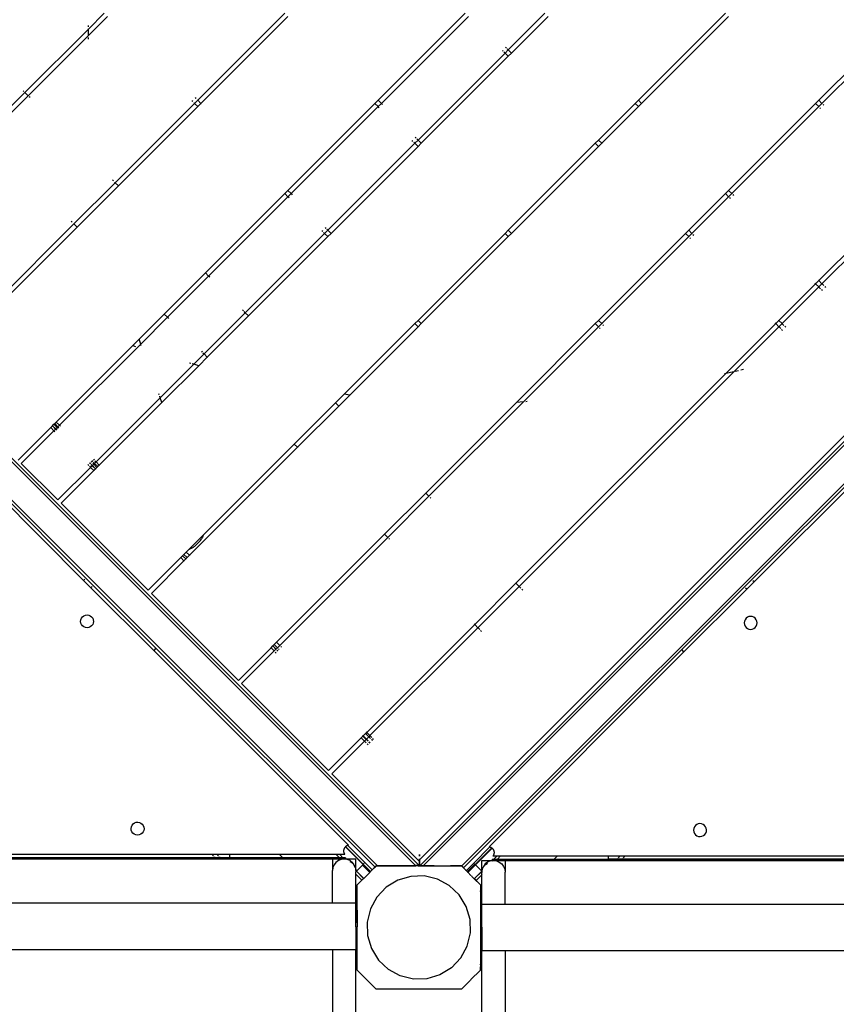
# Model space of a CAD drawing. Units: metres. Extents: x -5198 to 5933, y -5054 to 7254.
# Drawn here: x -331 to 300, y 376 to 1136 of the extents above; entities that cross this region are included whole.
import ezdxf

# ---------------------------------------------------------------- set-up
doc = ezdxf.new("R2010")
doc.units = ezdxf.units.M
doc.layers.add('Alaska dubbelrutsch', color=7, linetype='Continuous')
doc.layers.add('Fallsyddsområde', color=7, linetype='Continuous')

# ---------------------------------------------------------------- blocks, each defined once
blk = doc.blocks.new('Alaska')
at = {"layer": 'Alaska dubbelrutsch'}
for p, q in [((-277.75, 1128.88), (-265.56, 1141.08)), ((-193.43, 1073.91), (-126.26, 1141.08)), ((-54.13, 1073.91), (13.04, 1141.08)), ((46.28, 1112.8), (74.56, 1141.08)), ((146.69, 1073.91), (213.86, 1141.08)), ((-263.08, 1138.61), (-277.75, 1123.93)), ((-123.78, 1138.61), (-190.96, 1071.43)), ((15.52, 1138.61), (-51.66, 1071.43)), ((-22.14, 487.18), (624.87, 1134.19)), ((77.04, 1138.61), (48.75, 1110.32)), ((216.34, 1138.61), (149.16, 1071.43)), ((285.99, 1073.91), (348.15, 1136.07)), ((350.62, 1133.59), (288.46, 1071.43)), ((-670.35, 1130.81), (-22.69, 483.16)), ((-670.35, 1127.98), (-25.01, 482.65)), ((-326.79, 1079.85), (-277.75, 1128.88)), ((-277.75, 1130.54), (-277.75, 1131.71)), ((-277.75, 1128.88), (-277.75, 1129.08)), ((-277.75, 1123.93), (-277.75, 1128.88)), ((-21.78, 482.99), (624.87, 1129.63)), ((-19.32, 482.62), (624.87, 1126.81)), ((-277.75, 1123.93), (-324.31, 1077.38)), ((-277.75, 1123.74), (-277.75, 1123.93)), ((-277.75, 1121.11), (-277.75, 1122.28)), ((-23.37, 1043.15), (43.8, 1110.32)), ((42.39, 1111.74), (41.71, 1112.42)), ((43.8, 1110.32), (42.98, 1111.15)), ((43.8, 1110.32), (46.28, 1112.8)), ((46.28, 1107.85), (43.8, 1110.32)), ((44.18, 1114.9), (44.86, 1114.21)), ((45.45, 1113.63), (46.28, 1112.8)), ((46.28, 1112.8), (48.75, 1110.32)), ((48.75, 1110.32), (46.28, 1107.85)), ((48.75, 1110.32), (48.85, 1110.23)), ((46.28, 1107.85), (-20.9, 1040.67)), ((46.38, 1107.75), (46.28, 1107.85)), ((-670.35, 1098.29), (-54.71, 482.65)), ((10.38, 482.62), (624.87, 1097.11)), ((-358.61, 1048.03), (-326.79, 1079.85)), ((-327.61, 1080.68), (-328.2, 1081.27)), ((-326.79, 1079.85), (-326.88, 1079.95)), ((-324.31, 1077.38), (-326.79, 1079.85)), ((-324.31, 1077.38), (-356.13, 1045.56)), ((-324.21, 1077.28), (-324.31, 1077.38)), ((-322.9, 1075.96), (-323.48, 1076.55)), ((-197.32, 1072.85), (-198, 1073.53)), ((-195.91, 1071.43), (-193.43, 1073.91)), ((-195.53, 1076), (-194.84, 1075.32)), ((-193.8, 1074.27), (-193.43, 1073.91)), ((-193.43, 1073.91), (-190.96, 1071.43)), ((-56.61, 1071.43), (-54.13, 1073.91)), ((-54.13, 1073.91), (-51.66, 1071.43)), ((144.21, 1071.43), (146.69, 1073.91)), ((146.69, 1073.91), (149.16, 1071.43)), ((283.51, 1071.43), (285.99, 1073.91)), ((285.99, 1073.91), (288.46, 1071.43)), ((-257.14, 1010.2), (-195.91, 1071.43)), ((-193.43, 1068.96), (-254.66, 1007.73)), ((-195.91, 1071.43), (-196.28, 1071.81)), ((-193.43, 1068.96), (-195.91, 1071.43)), ((-190.96, 1071.43), (-193.43, 1068.96)), ((-193.33, 1068.86), (-193.43, 1068.96)), ((-190.96, 1071.43), (-190.86, 1071.34)), ((-123.78, 1004.26), (-56.61, 1071.43)), ((-54.13, 1068.96), (-121.31, 1001.78)), ((-54.13, 1068.96), (-56.61, 1071.43)), ((-51.66, 1071.43), (-54.13, 1068.96)), ((-53.3, 1068.13), (-54.13, 1068.96)), ((-51.66, 1071.43), (-50.83, 1070.6)), ((115.93, 1043.15), (144.21, 1071.43)), ((146.69, 1068.96), (118.4, 1040.67)), ((146.69, 1068.96), (144.21, 1071.43)), ((149.16, 1071.43), (146.69, 1068.96)), ((146.78, 1068.86), (146.69, 1068.96)), ((149.16, 1071.43), (149.26, 1071.34)), ((216.34, 1004.26), (283.51, 1071.43)), ((285.99, 1068.96), (218.81, 1001.78)), ((285.99, 1068.96), (283.51, 1071.43)), ((288.46, 1071.43), (285.99, 1068.96)), ((286.08, 1068.86), (285.99, 1068.96)), ((287.4, 1067.54), (286.82, 1068.13)), ((288.46, 1071.43), (288.56, 1071.34)), ((289.29, 1070.61), (289.88, 1070.02)), ((-27.26, 1042.09), (-27.94, 1042.77)), ((-25.85, 1040.67), (-23.37, 1043.15)), ((-25.47, 1045.25), (-24.79, 1044.56)), ((-24.2, 1043.98), (-23.37, 1043.15)), ((-23.37, 1043.15), (-20.9, 1040.67)), ((113.45, 1040.67), (115.93, 1043.15)), ((115.93, 1043.15), (118.4, 1040.67)), ((-93.02, 973.5), (-25.85, 1040.67)), ((-23.37, 1038.2), (-90.55, 971.02)), ((-25.85, 1040.67), (-26.67, 1041.5)), ((-23.37, 1038.2), (-25.85, 1040.67)), ((-20.9, 1040.67), (-23.37, 1038.2)), ((-23.27, 1038.1), (-23.37, 1038.2)), ((-20.9, 1040.67), (-20.8, 1040.58)), ((46.28, 973.5), (113.45, 1040.67)), ((115.93, 1038.2), (48.75, 971.02)), ((115.93, 1038.2), (113.45, 1040.67)), ((118.4, 1040.67), (115.93, 1038.2)), ((116.03, 1038.1), (115.93, 1038.2)), ((118.4, 1040.67), (118.5, 1040.58)), ((-258.55, 1011.62), (-259.23, 1012.3)), ((-288.96, 978.38), (-257.14, 1010.2)), ((-254.66, 1007.73), (-286.48, 975.91)), ((-257.14, 1010.2), (-257.51, 1010.58)), ((-254.66, 1007.73), (-257.14, 1010.2)), ((-254.56, 1007.63), (-254.66, 1007.73)), ((-126.26, 1001.78), (-123.78, 1004.26)), ((-123.78, 1004.26), (-121.31, 1001.78)), ((213.86, 1001.78), (216.34, 1004.26)), ((216.34, 1004.26), (218.81, 1001.78)), ((-187.49, 940.55), (-126.26, 1001.78)), ((-123.78, 999.31), (-185.01, 938.08)), ((-123.78, 999.31), (-126.26, 1001.78)), ((-121.31, 1001.78), (-123.78, 999.31)), ((-122.95, 998.48), (-123.78, 999.31)), ((-121.31, 1001.78), (-120.48, 1000.95)), ((185.58, 973.5), (213.86, 1001.78)), ((216.34, 999.31), (188.05, 971.02)), ((216.34, 999.31), (213.86, 1001.78)), ((218.81, 1001.78), (216.34, 999.31)), ((216.43, 999.21), (216.34, 999.31)), ((217.75, 997.89), (217.17, 998.48)), ((218.81, 1001.78), (218.91, 1001.69)), ((219.64, 1000.96), (220.23, 1000.37)), ((285.99, 934.61), (353.16, 1001.78)), ((355.64, 999.31), (288.46, 932.13)), ((-373.51, 893.83), (-288.96, 978.38)), ((-286.48, 975.91), (-371.03, 891.36)), ((-291.05, 980.48), (-290.37, 979.8)), ((-289.33, 978.76), (-288.96, 978.38)), ((-288.96, 978.38), (-286.48, 975.91)), ((-286.48, 975.91), (-286.38, 975.81)), ((-95.5, 971.02), (-93.02, 973.5)), ((-95.12, 975.6), (-94.44, 974.91)), ((-93.85, 974.33), (-93.02, 973.5)), ((-93.02, 973.5), (-90.55, 971.02)), ((43.8, 971.02), (46.28, 973.5)), ((46.28, 973.5), (48.75, 971.02)), ((183.1, 971.02), (185.58, 973.5)), ((185.58, 973.5), (188.05, 971.02)), ((-156.73, 909.79), (-95.5, 971.02)), ((-93.02, 968.55), (-154.25, 907.32)), ((-96.91, 972.44), (-97.59, 973.12)), ((-95.5, 971.02), (-96.32, 971.85)), ((-93.02, 968.55), (-95.5, 971.02)), ((-90.55, 971.02), (-93.02, 968.55)), ((-92.92, 968.45), (-93.02, 968.55)), ((-90.55, 971.02), (-90.45, 970.93)), ((-23.37, 903.85), (43.8, 971.02)), ((46.28, 968.55), (-20.9, 901.37)), ((46.28, 968.55), (43.8, 971.02)), ((48.75, 971.02), (46.28, 968.55)), ((46.38, 968.45), (46.28, 968.55)), ((48.75, 971.02), (48.85, 970.93)), ((115.93, 903.85), (183.1, 971.02)), ((185.58, 968.55), (118.4, 901.37)), ((185.58, 968.55), (183.1, 971.02)), ((188.05, 971.02), (185.58, 968.55)), ((185.68, 968.45), (185.58, 968.55)), ((186.99, 967.14), (186.41, 967.72)), ((188.05, 971.02), (188.15, 970.93)), ((188.88, 970.2), (189.47, 969.61)), ((-219.31, 908.73), (-187.49, 940.55)), ((-185.01, 938.08), (-216.83, 906.26)), ((-185.01, 938.08), (-187.49, 940.55)), ((-184.18, 937.25), (-185.01, 938.08)), ((255.23, 903.85), (283.51, 932.13)), ((285.99, 929.66), (257.7, 901.37)), ((283.51, 932.13), (283.13, 932.51)), ((283.51, 932.13), (285.99, 934.61)), ((285.99, 929.66), (283.51, 932.13)), ((285.61, 934.99), (285.99, 934.61)), ((285.99, 934.61), (288.46, 932.13)), ((288.46, 932.13), (285.99, 929.66)), ((286.09, 929.56), (285.99, 929.66)), ((287.4, 928.24), (286.37, 929.28)), ((288.46, 932.13), (288.56, 932.04)), ((288.84, 931.75), (289.88, 930.72)), ((290.56, 930.04), (291.29, 929.31)), ((288.82, 926.83), (288.09, 927.56)), ((-238.58, 889.46), (-219.31, 908.73)), ((-216.83, 906.26), (-237.47, 885.62)), ((-219.31, 908.73), (-216.83, 906.26)), ((-216.83, 906.26), (-216, 905.43)), ((-188.55, 877.97), (-156.73, 909.79)), ((-154.25, 907.32), (-186.07, 875.5)), ((-158.14, 911.21), (-158.82, 911.89)), ((-156.73, 909.79), (-157.55, 910.62)), ((-154.25, 907.32), (-156.73, 909.79)), ((-154.15, 907.22), (-154.25, 907.32)), ((-80.4, 846.82), (-25.85, 901.37)), ((-23.37, 898.9), (-76.06, 846.21)), ((-25.85, 901.37), (-23.37, 903.85)), ((-23.37, 898.9), (-25.85, 901.37)), ((-23.37, 903.85), (-20.9, 901.37)), ((-20.9, 901.37), (-23.37, 898.9)), ((-23.27, 898.8), (-23.37, 898.9)), ((-20.9, 901.37), (-20.8, 901.28)), ((52.62, 840.54), (113.45, 901.37)), ((115.93, 898.9), (57.94, 840.91)), ((113.45, 901.37), (115.93, 903.85)), ((115.93, 898.9), (113.45, 901.37)), ((115.93, 903.85), (118.4, 901.37)), ((118.4, 901.37), (115.93, 898.9)), ((116.03, 898.8), (115.93, 898.9)), ((117.34, 897.49), (116.76, 898.07)), ((118.4, 901.37), (118.5, 901.28)), ((119.23, 900.55), (119.82, 899.96)), ((214.12, 862.74), (252.75, 901.37)), ((255.23, 898.9), (220.42, 864.09)), ((252.75, 901.37), (252.38, 901.75)), ((252.75, 901.37), (255.23, 903.85)), ((255.23, 898.9), (252.75, 901.37)), ((254.85, 904.23), (255.23, 903.85)), ((255.23, 903.85), (257.7, 901.37)), ((257.7, 901.37), (255.23, 898.9)), ((255.33, 898.8), (255.23, 898.9)), ((256.64, 897.49), (255.61, 898.52)), ((257.7, 901.37), (257.8, 901.28)), ((258.08, 901), (259.12, 899.96)), ((259.8, 899.28), (260.53, 898.55)), ((258.06, 896.07), (257.33, 896.8)), ((-302.67, 825.37), (-238.58, 889.46)), ((-237.47, 885.62), (-300.2, 822.89)), ((-241.24, 883.43), (-243.3, 884.18)), ((-237.47, 885.62), (-238.58, 889.46)), ((-237.22, 884.74), (-237.47, 885.62)), ((-237.08, 884.36), (-237.22, 884.74)), ((-281.51, 703.08), (-456.16, 877.74)), ((-454.4, 879.5), (-279.74, 704.85)), ((-196.52, 870), (-188.55, 877.97)), ((-186.07, 875.5), (-192.68, 868.89)), ((-190.64, 880.07), (-189.96, 879.39)), ((-189.37, 878.8), (-188.55, 877.97)), ((-188.55, 877.97), (-186.07, 875.5)), ((-186.07, 875.5), (-185.97, 875.4)), ((408.91, 878.33), (234.26, 703.67)), ((236.03, 701.9), (410.68, 876.56)), ((-222.34, 844.18), (-196.52, 870)), ((-192.68, 868.89), (-221.01, 840.56)), ((-198.72, 870.63), (-199.78, 870.94)), ((-196.52, 870), (-197.81, 870.37)), ((-192.68, 868.89), (-196.52, 870)), ((-192.53, 868.84), (-192.68, 868.89)), ((52.22, 700.84), (214.12, 862.74)), ((220.42, 864.09), (54.7, 698.37)), ((214.12, 862.74), (213.15, 862.53)), ((220.42, 864.09), (214.12, 862.74)), ((220.66, 864.14), (220.42, 864.09)), ((224.02, 864.86), (221.38, 864.29)), ((227.98, 866), (225.92, 865.4)), ((-271.91, 794.61), (-222.34, 844.18)), ((-223.1, 846.25), (-223.46, 847.25)), ((-222.34, 844.18), (-222.78, 845.39)), ((-221.01, 840.56), (-222.34, 844.18)), ((-87.08, 840.14), (-80.4, 846.82)), ((-76.06, 846.21), (-84.6, 837.67)), ((-76.06, 846.21), (-80.4, 846.82)), ((-75.89, 846.18), (-76.06, 846.21)), ((-221.01, 840.56), (-269.44, 792.13)), ((-220.96, 840.42), (-221.01, 840.56)), ((-118.9, 808.32), (-87.08, 840.14)), ((-84.6, 837.67), (-116.42, 805.85)), ((-84.6, 837.67), (-87.08, 840.14)), ((-84.5, 837.57), (-84.6, 837.67)), ((-17.43, 770.49), (52.62, 840.54)), ((57.94, 840.91), (-14.95, 768.02)), ((57.94, 840.91), (52.62, 840.54)), ((58.15, 840.93), (57.94, 840.91)), ((60.98, 841.13), (59.72, 841.04)), ((-306.92, 821.12), (-305.62, 822.41)), ((-305.62, 822.41), (-305.56, 822.48)), ((-305.62, 822.41), (-303.15, 819.94)), ((-305.56, 822.48), (-305.5, 822.54)), ((-303.08, 820.01), (-305.56, 822.48)), ((-305.5, 822.54), (-304.44, 823.6)), ((-305.5, 822.54), (-303.03, 820.06)), ((-304.44, 823.6), (-303.86, 824.18)), ((-301.97, 821.12), (-304.44, 823.6)), ((-303.86, 824.18), (-302.67, 825.37)), ((-301.38, 821.71), (-303.86, 824.18)), ((-302.67, 825.37), (-300.2, 822.89)), ((-301.38, 821.71), (-301.97, 821.12)), ((-300.2, 822.89), (-301.38, 821.71)), ((-300.55, 820.88), (-301.38, 821.71)), ((-300.2, 822.89), (-299.37, 822.06)), ((-332.09, 795.95), (-306.92, 821.12)), ((-304.44, 818.65), (-329.61, 793.47)), ((-306.92, 821.12), (-304.44, 818.65)), ((-303.15, 819.94), (-304.44, 818.65)), ((-304.44, 818.65), (-303.61, 817.82)), ((-303.08, 820.01), (-303.15, 819.94)), ((-303.15, 819.94), (-302.32, 819.11)), ((-303.03, 820.06), (-303.08, 820.01)), ((-302.25, 819.18), (-303.08, 820.01)), ((-301.97, 821.12), (-303.03, 820.06)), ((-303.03, 820.06), (-302.2, 819.23)), ((-301.14, 820.3), (-301.97, 821.12)), ((-189.13, 738.09), (-118.9, 808.32)), ((-118.9, 808.32), (-116.42, 805.85)), ((-116.42, 805.85), (-199.79, 722.48)), ((-116.42, 805.85), (-116.32, 805.75)), ((-329.61, 793.47), (-301.33, 765.19)), ((-278.25, 792.46), (-277.57, 791.78)), ((-276.99, 791.19), (-276.16, 790.36)), ((-276.96, 793.75), (-276.28, 793.07)), ((-276.21, 793.14), (-276.9, 793.82)), ((-276.84, 793.87), (-276.16, 793.19)), ((-276.16, 790.36), (-274.87, 791.65)), ((-275.1, 794.25), (-275.78, 794.94)), ((-275.69, 792.48), (-274.87, 791.65)), ((-274.8, 791.72), (-275.63, 792.55)), ((-275.57, 792.61), (-274.74, 791.78)), ((-274.51, 794.84), (-275.19, 795.52)), ((-274.87, 791.65), (-274.8, 791.72)), ((-274.87, 791.65), (-272.39, 789.18)), ((-274.8, 791.72), (-274.74, 791.78)), ((-272.32, 789.25), (-274.8, 791.72)), ((-274.74, 791.78), (-273.68, 792.84)), ((-274.74, 791.78), (-272.27, 789.3)), ((-273.68, 792.84), (-274.51, 793.67)), ((-274.01, 796.7), (-273.33, 796.02)), ((-273.1, 793.42), (-273.93, 794.25)), ((-273.68, 792.84), (-273.1, 793.42)), ((-271.21, 790.36), (-273.68, 792.84)), ((-273.1, 793.42), (-271.91, 794.61)), ((-270.62, 790.95), (-273.1, 793.42)), ((-272.74, 795.44), (-271.91, 794.61)), ((-271.91, 794.61), (-269.44, 792.13)), ((-270.62, 790.95), (-271.21, 790.36)), ((-269.44, 792.13), (-270.62, 790.95)), ((-270.53, 790.85), (-270.62, 790.95)), ((-269.44, 792.13), (-269.34, 792.04)), ((-301.33, 765.19), (-276.16, 790.36)), ((-273.68, 787.89), (-298.85, 762.72)), ((-276.16, 790.36), (-273.68, 787.89)), ((-272.39, 789.18), (-273.68, 787.89)), ((-273.68, 787.89), (-273.59, 787.79)), ((-272.32, 789.25), (-272.39, 789.18)), ((-272.39, 789.18), (-272.29, 789.08)), ((-272.27, 789.3), (-272.32, 789.25)), ((-272.23, 789.15), (-272.32, 789.25)), ((-271.21, 790.36), (-272.27, 789.3)), ((-272.27, 789.3), (-272.17, 789.21)), ((-271.11, 790.27), (-271.21, 790.36)), ((-49.25, 738.67), (-17.43, 770.49)), ((-14.95, 768.02), (-46.77, 736.2)), ((-14.95, 768.02), (-17.43, 770.49)), ((-14.85, 767.92), (-14.95, 768.02)), ((-231.68, 695.54), (-298.85, 762.72)), ((-13.54, 766.6), (-14.12, 767.19)), ((-200.06, 727.16), (-189.13, 738.09)), ((-189.13, 738.09), (-189.41, 737.35)), ((-132.61, 655.31), (-49.25, 738.67)), ((-49.25, 738.67), (-46.77, 736.2)), ((-192.66, 732.48), (-195.34, 729.8)), ((-192.66, 732.48), (-191.99, 733.2)), ((-191.99, 733.2), (-191.36, 733.96)), ((-191.36, 733.96), (-190.79, 734.75)), ((-190.79, 734.75), (-190.27, 735.59)), ((-189.81, 736.45), (-190.27, 735.59)), ((-189.41, 737.35), (-189.81, 736.45)), ((-46.77, 736.2), (-130.14, 652.83)), ((-46.77, 736.2), (-46.67, 736.1)), ((-45.94, 735.37), (-45.36, 734.79)), ((-205.09, 722.13), (-204.03, 723.19)), ((-204.03, 723.19), (-202.26, 724.96)), ((-201.56, 720.71), (-204.03, 723.19)), ((-202.26, 724.96), (-200.06, 727.16)), ((-202.26, 724.96), (-199.79, 722.48)), ((-199.79, 722.48), (-201.56, 720.71)), ((-200.06, 727.16), (-199.82, 727.22)), ((-199.82, 727.22), (-199.19, 727.41)), ((-199.79, 722.48), (-199.69, 722.39)), ((-198.58, 727.64), (-199.19, 727.41)), ((-197.98, 727.91), (-198.58, 727.64)), ((-197.41, 728.21), (-197.98, 727.91)), ((-196.85, 728.56), (-197.41, 728.21)), ((-196.32, 728.94), (-196.85, 728.56)), ((-195.81, 729.36), (-196.32, 728.94)), ((-195.34, 729.8), (-195.81, 729.36)), ((-231.68, 695.54), (-206.51, 720.71)), ((-204.03, 718.24), (-229.2, 693.07)), ((-206.51, 720.71), (-205.15, 722.07)), ((-206.51, 720.71), (-204.03, 718.24)), ((-205.15, 722.07), (-205.09, 722.13)), ((-202.67, 719.6), (-205.15, 722.07)), ((-205.09, 722.13), (-202.62, 719.65)), ((-202.67, 719.6), (-204.03, 718.24)), ((-204.03, 718.24), (-203.94, 718.14)), ((-202.62, 719.65), (-202.67, 719.6)), ((-202.58, 719.5), (-202.67, 719.6)), ((-201.56, 720.71), (-202.62, 719.65)), ((-202.62, 719.65), (-202.52, 719.56)), ((-201.46, 720.62), (-201.56, 720.71)), ((-281.51, 703.08), (-280.57, 704.02)), ((-275.85, 697.42), (-281.51, 703.08)), ((-279.84, 704.75), (-279.74, 704.85)), ((-274.08, 699.19), (-279.74, 704.85)), ((20.4, 669.02), (52.22, 700.84)), ((52.22, 700.84), (51.85, 701.22)), ((54.7, 698.37), (52.22, 700.84)), ((228.6, 698.01), (234.26, 703.67)), ((230.37, 696.25), (236.03, 701.9)), ((234.35, 703.57), (234.26, 703.67)), ((236.03, 701.9), (235.09, 702.84)), ((-275.85, 697.42), (-274.91, 698.36)), ((-227.41, 648.99), (-275.85, 697.42)), ((-274.18, 699.1), (-274.08, 699.19)), ((-274.08, 699.19), (-225.65, 650.76)), ((-162.03, 625.89), (-229.2, 693.07)), ((54.7, 698.37), (22.88, 666.55)), ((54.8, 698.27), (54.7, 698.37)), ((56.11, 696.95), (55.08, 697.99)), ((57.53, 695.54), (56.8, 696.27)), ((228.6, 698.01), (180.16, 649.58)), ((181.93, 647.81), (230.37, 696.25)), ((228.7, 697.92), (228.6, 698.01)), ((230.37, 696.25), (229.43, 697.19)), ((-283.85, 671.42), (-283.68, 672.72)), ((-283.68, 670.13), (-283.85, 671.42)), ((-283.68, 672.72), (-283.18, 673.92)), ((-283.18, 668.92), (-283.68, 670.13)), ((-283.18, 673.92), (-282.38, 674.96)), ((-282.38, 674.96), (-281.35, 675.75)), ((-281.35, 675.75), (-280.14, 676.25)), ((-280.14, 676.25), (-278.85, 676.42)), ((-278.85, 676.42), (-277.55, 676.25)), ((-277.55, 676.25), (-276.35, 675.75)), ((-276.35, 675.75), (-275.31, 674.96)), ((-275.31, 674.96), (-274.52, 673.92)), ((-274.52, 673.92), (-274.02, 672.72)), ((-274.02, 670.13), (-274.52, 668.92)), ((-274.02, 672.72), (-273.85, 671.42)), ((-273.85, 671.42), (-274.02, 670.13)), ((20.03, 669.4), (20.4, 669.02)), ((228.54, 671.54), (228.37, 670.24)), ((228.37, 670.24), (228.54, 668.95)), ((229.04, 672.74), (228.54, 671.54)), ((229.83, 673.78), (229.04, 672.74)), ((230.87, 674.57), (229.83, 673.78)), ((232.07, 675.07), (230.87, 674.57)), ((233.37, 675.24), (232.07, 675.07)), ((234.66, 675.07), (233.37, 675.24)), ((235.87, 674.57), (234.66, 675.07)), ((236.9, 673.78), (235.87, 674.57)), ((237.7, 672.74), (236.9, 673.78)), ((238.2, 671.54), (237.7, 672.74)), ((238.37, 670.24), (238.2, 671.54)), ((238.2, 668.95), (238.37, 670.24)), ((-282.38, 667.89), (-283.18, 668.92)), ((-281.35, 667.09), (-282.38, 667.89)), ((-280.14, 666.59), (-281.35, 667.09)), ((-278.85, 666.42), (-280.14, 666.59)), ((-277.55, 666.59), (-278.85, 666.42)), ((-276.35, 667.09), (-277.55, 666.59)), ((-275.31, 667.89), (-276.35, 667.09)), ((-274.52, 668.92), (-275.31, 667.89)), ((-62.96, 585.66), (20.4, 669.02)), ((22.88, 666.55), (-60.49, 583.18)), ((20.4, 669.02), (22.88, 666.55)), ((22.88, 666.55), (22.98, 666.45)), ((23.26, 666.17), (24.29, 665.14)), ((24.98, 664.45), (25.71, 663.72)), ((228.54, 668.95), (229.04, 667.74)), ((229.04, 667.74), (229.83, 666.71)), ((229.83, 666.71), (230.87, 665.91)), ((230.87, 665.91), (232.07, 665.41)), ((232.07, 665.41), (233.37, 665.24)), ((233.37, 665.24), (234.66, 665.41)), ((234.66, 665.41), (235.87, 665.91)), ((235.87, 665.91), (236.9, 666.71)), ((236.9, 666.71), (237.7, 667.74)), ((237.7, 667.74), (238.2, 668.95)), ((-134.38, 653.54), (-132.61, 655.31)), ((-132.61, 655.31), (-130.14, 652.83)), ((-225.65, 650.76), (-227.41, 648.99)), ((-76.92, 498.49), (-227.41, 648.99)), ((-225.65, 650.76), (-56.57, 481.68)), ((-162.03, 625.89), (-136.86, 651.06)), ((-134.38, 648.59), (-159.55, 623.42)), ((-136.86, 651.06), (-135.5, 652.42)), ((-136.86, 651.06), (-134.38, 648.59)), ((-135.5, 652.42), (-135.44, 652.48)), ((-133.02, 649.95), (-135.5, 652.42)), ((-135.44, 652.48), (-134.38, 653.54)), ((-135.44, 652.48), (-132.97, 650)), ((-131.91, 651.06), (-134.38, 653.54)), ((-133.02, 649.95), (-134.38, 648.59)), ((-134.38, 648.59), (-134.29, 648.49)), ((-133.55, 647.76), (-132.97, 647.17)), ((-132.97, 650), (-133.02, 649.95)), ((-132.93, 649.85), (-133.02, 649.95)), ((-131.91, 651.06), (-132.97, 650)), ((-132.97, 650), (-132.87, 649.91)), ((-131.61, 648.53), (-132.2, 649.12)), ((-132.14, 649.17), (-131.55, 648.59)), ((-130.14, 652.83), (-131.91, 651.06)), ((-131.81, 650.97), (-131.91, 651.06)), ((-130.49, 649.65), (-131.08, 650.24)), ((-130.14, 652.83), (-130.04, 652.74)), ((-129.31, 652), (-128.72, 651.42)), ((11.8, 481.21), (180.16, 649.58)), ((31.44, 497.31), (181.93, 647.81)), ((181.93, 647.81), (180.16, 649.58)), ((-92.38, 556.24), (-159.55, 623.42)), ((-63.88, 584.74), (-62.96, 585.66)), ((-63.34, 586.04), (-62.96, 585.66)), ((-62.96, 585.66), (-60.49, 583.18)), ((-92.38, 556.24), (-67.21, 581.41)), ((-64.73, 578.94), (-89.9, 553.77)), ((-67.59, 581.79), (-67.21, 581.41)), ((-67.21, 581.41), (-65.85, 582.77)), ((-67.21, 581.41), (-64.73, 578.94)), ((-65.85, 582.77), (-66.23, 583.15)), ((-66.17, 583.21), (-65.79, 582.83)), ((-66.03, 583.35), (-65.65, 582.97)), ((-65.85, 582.77), (-65.79, 582.83)), ((-63.37, 580.3), (-65.85, 582.77)), ((-65.79, 582.83), (-65.65, 582.97)), ((-65.79, 582.83), (-63.32, 580.35)), ((-65.65, 582.97), (-63.88, 584.74)), ((-65.65, 582.97), (-63.18, 580.49)), ((-63.37, 580.3), (-64.73, 578.94)), ((-64.73, 578.94), (-64.64, 578.84)), ((-64.35, 578.56), (-63.32, 577.52)), ((-64.26, 585.12), (-63.88, 584.74)), ((-63.88, 584.74), (-61.41, 582.26)), ((-63.32, 580.35), (-63.37, 580.3)), ((-63.28, 580.2), (-63.37, 580.3)), ((-63.18, 580.49), (-63.32, 580.35)), ((-63.32, 580.35), (-63.22, 580.26)), ((-61.41, 582.26), (-63.18, 580.49)), ((-63.18, 580.49), (-63.08, 580.4)), ((-61.96, 578.88), (-63, 579.92)), ((-62.94, 579.97), (-61.9, 578.94)), ((-62.8, 580.12), (-61.76, 579.08)), ((-60.49, 583.18), (-61.41, 582.26)), ((-61.31, 582.17), (-61.41, 582.26)), ((-60.55, 577.47), (-61.28, 578.2)), ((-61.22, 578.26), (-60.49, 577.52)), ((-61.08, 578.4), (-60.35, 577.67)), ((-61.03, 581.88), (-59.99, 580.85)), ((-60.49, 583.18), (-60.39, 583.09)), ((-60.11, 582.8), (-59.07, 581.77)), ((-59.31, 580.17), (-58.58, 579.43)), ((-58.39, 581.09), (-57.66, 580.35)), ((-62.64, 576.84), (-61.9, 576.11)), ((-22.73, 486.59), (-89.9, 553.77)), ((-244.85, 511.52), (-244.65, 512.81)), ((-244.7, 510.23), (-244.85, 511.52)), ((-244.23, 509.01), (-244.7, 510.23)), ((-244.65, 512.81), (-244.13, 514.01)), ((-244.13, 514.01), (-243.31, 515.03)), ((-243.31, 515.03), (-242.26, 515.8)), ((-242.26, 515.8), (-241.05, 516.28)), ((-241.05, 516.28), (-239.75, 516.42)), ((-239.75, 516.42), (-238.46, 516.22)), ((-238.46, 516.22), (-237.26, 515.7)), ((-237.26, 515.7), (-236.24, 514.89)), ((-236.24, 514.89), (-235.47, 513.83)), ((-235.05, 510.03), (-235.57, 508.84)), ((-235.47, 513.83), (-234.99, 512.62)), ((-234.85, 511.32), (-235.05, 510.03)), ((-234.99, 512.62), (-234.85, 511.32)), ((189.51, 511.44), (189.37, 510.14)), ((189.37, 510.14), (189.56, 508.85)), ((189.99, 512.66), (189.51, 511.44)), ((190.76, 513.71), (189.99, 512.66)), ((191.78, 514.52), (190.76, 513.71)), ((192.98, 515.05), (191.78, 514.52)), ((194.27, 515.24), (192.98, 515.05)), ((195.56, 515.1), (194.27, 515.24)), ((196.78, 514.62), (195.56, 515.1)), ((197.83, 513.85), (196.78, 514.62)), ((198.65, 512.83), (197.83, 513.85)), ((199.17, 511.63), (198.65, 512.83)), ((199.37, 510.34), (199.17, 511.63)), ((199.22, 509.05), (199.37, 510.34)), ((-243.45, 507.96), (-244.23, 509.01)), ((-242.43, 507.14), (-243.45, 507.96)), ((-241.24, 506.62), (-242.43, 507.14)), ((-239.95, 506.42), (-241.24, 506.62)), ((-238.65, 506.57), (-239.95, 506.42)), ((-237.44, 507.04), (-238.65, 506.57)), ((-236.38, 507.82), (-237.44, 507.04)), ((-235.57, 508.84), (-236.38, 507.82)), ((189.56, 508.85), (190.09, 507.66)), ((190.09, 507.66), (190.9, 506.64)), ((190.9, 506.64), (191.95, 505.86)), ((191.95, 505.86), (193.17, 505.39)), ((193.17, 505.39), (194.47, 505.24)), ((194.47, 505.24), (195.76, 505.44)), ((195.76, 505.44), (196.95, 505.96)), ((196.95, 505.96), (197.97, 506.78)), ((197.97, 506.78), (198.75, 507.83)), ((198.75, 507.83), (199.22, 509.05)), ((-80.79, 494.7), (-80.82, 494.41)), ((-80.82, 494.41), (-80.82, 494.12)), ((-80.75, 494.99), (-80.79, 494.7)), ((-80.68, 495.28), (-80.75, 494.99)), ((-80.6, 495.56), (-80.68, 495.28)), ((-80.49, 495.83), (-80.6, 495.56)), ((-80.37, 496.1), (-80.49, 495.83)), ((-80.23, 496.36), (-80.37, 496.1)), ((-80.08, 496.6), (-80.23, 496.36)), ((-79.91, 496.84), (-80.08, 496.6)), ((-79.72, 497.06), (-79.91, 496.84)), ((-79.52, 497.28), (-79.72, 497.06)), ((-79.37, 497.41), (-79.52, 497.28)), ((-79.3, 497.47), (-79.37, 497.41)), ((-79.37, 497.41), (-65.71, 483.75)), ((-79.07, 497.65), (-79.3, 497.47)), ((-79.3, 497.47), (-65.64, 483.83)), ((-78.83, 497.82), (-79.07, 497.65)), ((-78.58, 497.97), (-78.83, 497.82)), ((-78.32, 498.1), (-78.58, 497.97)), ((-78.05, 498.22), (-78.32, 498.1)), ((-77.78, 498.32), (-78.05, 498.22)), ((-77.61, 498.36), (-77.78, 498.32)), ((-77.5, 498.39), (-77.61, 498.36)), ((-58.75, 479.5), (-77.61, 498.36)), ((-77.21, 498.45), (-77.5, 498.39)), ((-77.5, 498.39), (-58.69, 479.56)), ((-76.92, 498.49), (-77.21, 498.45)), ((19.63, 484.8), (32.01, 497.22)), ((20.69, 483.73), (33.49, 496.55)), ((21.04, 483.38), (33.89, 496.23)), ((31.44, 497.31), (31.73, 497.28)), ((31.73, 497.28), (32.01, 497.22)), ((32.01, 497.22), (32.29, 497.14)), ((32.29, 497.14), (32.57, 497.04)), ((32.57, 497.04), (32.84, 496.93)), ((32.84, 496.93), (33.1, 496.79)), ((33.1, 496.79), (33.35, 496.64)), ((33.35, 496.64), (33.49, 496.55)), ((33.49, 496.55), (33.59, 496.48)), ((33.59, 496.48), (33.82, 496.29)), ((33.82, 496.29), (33.89, 496.23)), ((33.89, 496.23), (34.04, 496.1)), ((34.04, 496.1), (34.24, 495.89)), ((34.24, 495.89), (34.42, 495.66)), ((34.42, 495.66), (34.6, 495.42)), ((34.6, 495.42), (34.75, 495.18)), ((34.75, 495.18), (34.89, 494.92)), ((34.89, 494.92), (35.01, 494.65)), ((35.01, 494.65), (35.11, 494.38)), ((35.11, 494.38), (35.2, 494.1)), ((-179.96, 488.77), (-662.35, 488.77)), ((-179.1, 487.91), (-652.35, 487.9)), ((-168.85, 491.42), (-568.85, 491.42)), ((-568.85, 488.92), (-180.11, 488.92)), ((-182.11, 490.92), (-181.28, 490.09)), ((-180.65, 489.46), (-180.11, 488.92)), ((-180.11, 488.92), (-180.09, 488.9)), ((-180.09, 488.9), (-176.25, 488.92)), ((-180.09, 488.9), (-179.96, 488.77)), ((-179.96, 488.77), (-179.1, 487.91)), ((-176.1, 488.77), (-179.96, 488.77)), ((-175.24, 487.91), (-179.1, 487.91)), ((-178.25, 490.92), (-177.42, 490.09)), ((-176.79, 489.46), (-176.25, 488.92)), ((-176.25, 488.92), (-176.23, 488.9)), ((-176.23, 488.9), (-168.85, 488.92)), ((-176.23, 488.9), (-176.1, 488.77)), ((-176.1, 488.77), (-175.24, 487.91)), ((-127.63, 488.77), (-176.1, 488.77)), ((-126.77, 487.91), (-175.24, 487.91)), ((-130.28, 491.42), (-168.85, 491.42)), ((-168.85, 491.42), (-168.85, 488.92)), ((-127.76, 488.9), (-168.85, 488.92)), ((-130.28, 491.42), (-127.76, 488.9)), ((-86.44, 491.42), (-130.28, 491.42)), ((-127.76, 488.9), (-127.63, 488.77)), ((-83.92, 488.9), (-127.76, 488.9)), ((-127.63, 488.77), (-126.77, 487.91)), ((-83.79, 488.77), (-127.63, 488.77)), ((-89.35, 487.91), (-126.77, 487.91)), ((-82.93, 487.91), (-89.35, 487.91)), ((-89.35, 487.91), (-89.35, 478.91)), ((-84.85, 486.7), (-86.71, 485.27)), ((-86.44, 491.42), (-83.92, 488.9)), ((-83.86, 491.42), (-86.44, 491.42)), ((-82.68, 487.6), (-84.85, 486.7)), ((-83.92, 488.9), (-83.79, 488.77)), ((-81.34, 488.9), (-83.92, 488.9)), ((-81.34, 488.9), (-83.86, 491.42)), ((-79.85, 491.42), (-83.86, 491.42)), ((-83.79, 488.77), (-82.93, 487.91)), ((-81.21, 488.77), (-83.79, 488.77)), ((-80.35, 487.91), (-82.93, 487.91)), ((-80.35, 487.91), (-82.68, 487.6)), ((-81.21, 488.77), (-81.34, 488.9)), ((-79.35, 488.9), (-81.34, 488.9)), ((-80.35, 487.91), (-81.21, 488.77)), ((-79.35, 488.77), (-81.21, 488.77)), ((-80.82, 494.12), (-80.81, 493.83)), ((-80.81, 493.83), (-80.78, 493.54)), ((-80.78, 493.54), (-80.73, 493.25)), ((-80.73, 493.25), (-80.66, 492.97)), ((-80.66, 492.97), (-80.57, 492.69)), ((-80.57, 492.69), (-80.46, 492.42)), ((-80.46, 492.42), (-80.33, 492.15)), ((-79.35, 487.78), (-80.35, 487.91)), ((-79.35, 487.91), (-80.35, 487.91)), ((-80.33, 492.15), (-80.19, 491.9)), ((-80.19, 491.9), (-80.03, 491.65)), ((-80.03, 491.65), (-79.85, 491.42)), ((-79.35, 488.9), (-79.35, 488.77)), ((-79.35, 488.77), (-79.35, 487.91)), ((-79.35, 487.91), (-79.35, 487.78)), ((-71.35, 487.91), (-79.35, 487.91)), ((-78.02, 487.6), (-79.35, 487.78)), ((-75.85, 486.7), (-78.02, 487.6)), ((-75.85, 486.7), (-73.98, 485.27)), ((-71.36, 479.19), (-71.35, 487.91)), ((-22.73, 486.59), (-22.17, 487.15)), ((-22.17, 489.98), (-22.17, 491.34)), ((-22.17, 487.31), (-22.14, 487.94)), ((-22.17, 487.31), (-22.17, 487.91)), ((-22.14, 487.34), (-22.17, 487.31)), ((-22.17, 487.15), (-22.17, 487.31)), ((-22.17, 487.15), (-22.14, 487.18)), ((-22.15, 486.86), (-22.17, 487.15)), ((-22.17, 482.99), (-22.15, 486.86)), ((-22.14, 487.18), (-22.15, 486.86)), ((-22.15, 486.86), (-22.14, 482.99)), ((-22.14, 491.37), (-22.14, 490.01)), ((-22.14, 487.94), (-22.14, 487.34)), ((-22.14, 487.34), (-22.14, 487.18)), ((25.87, 486.73), (33.87, 486.73)), ((25.87, 478.55), (25.87, 486.73)), ((33.87, 487.72), (33.87, 487.59)), ((33.87, 487.72), (35.27, 487.72)), ((33.87, 487.59), (33.87, 486.73)), ((33.87, 487.59), (35.14, 487.59)), ((33.87, 486.73), (33.87, 486.6)), ((33.87, 486.73), (34.28, 486.73)), ((33.87, 486.6), (34.87, 486.73)), ((35.14, 487.59), (34.28, 486.73)), ((34.28, 486.73), (34.87, 486.73)), ((34.54, 490.48), (34.37, 490.24)), ((34.37, 490.24), (37.79, 490.24)), ((34.7, 490.72), (34.54, 490.48)), ((34.85, 490.97), (34.7, 490.72)), ((34.97, 491.24), (34.85, 490.97)), ((34.87, 486.73), (37.2, 486.42)), ((34.87, 486.73), (36.87, 486.73)), ((35.08, 491.51), (34.97, 491.24)), ((35.17, 491.79), (35.08, 491.51)), ((35.27, 487.72), (35.14, 487.59)), ((35.14, 487.59), (37.73, 487.59)), ((35.24, 492.07), (35.17, 491.79)), ((35.2, 494.1), (35.26, 493.81)), ((35.3, 492.36), (35.24, 492.07)), ((35.26, 493.81), (35.31, 493.53)), ((37.79, 490.24), (35.27, 487.72)), ((35.27, 487.72), (37.86, 487.72)), ((35.33, 492.65), (35.3, 492.36)), ((35.31, 493.53), (35.34, 493.23)), ((35.34, 492.94), (35.33, 492.65)), ((35.34, 493.23), (35.34, 492.94)), ((36.87, 486.73), (37.73, 487.59)), ((36.87, 486.73), (43.87, 486.73)), ((37.73, 487.59), (37.86, 487.72)), ((37.73, 487.59), (81.57, 487.59)), ((37.79, 490.24), (40.38, 490.24)), ((37.86, 487.72), (40.38, 490.24)), ((37.86, 487.72), (81.7, 487.72)), ((40.38, 490.24), (84.22, 490.24)), ((43.87, 486.73), (80.71, 486.73)), ((43.87, 486.73), (43.87, 477.73)), ((80.71, 486.73), (81.57, 487.59)), ((80.71, 486.73), (129.18, 486.73)), ((81.57, 487.59), (81.7, 487.72)), ((81.57, 487.59), (130.04, 487.59)), ((81.7, 487.72), (84.22, 490.24)), ((81.7, 487.72), (123.37, 487.74)), ((84.22, 490.24), (123.37, 490.24)), ((123.37, 490.24), (523.37, 490.24)), ((123.37, 490.24), (123.37, 487.74)), ((130.17, 487.72), (123.37, 487.74)), ((129.18, 486.73), (130.04, 487.59)), ((129.18, 486.73), (133.03, 486.73)), ((130.04, 487.59), (130.17, 487.72)), ((130.04, 487.59), (133.89, 487.59)), ((130.19, 487.74), (130.17, 487.72)), ((130.19, 487.74), (130.73, 488.28)), ((134.02, 487.72), (130.19, 487.74)), ((131.36, 488.92), (132.19, 489.74)), ((133.03, 486.73), (133.89, 487.59)), ((133.03, 486.73), (606.87, 486.72)), ((133.89, 487.59), (134.02, 487.72)), ((133.89, 487.59), (616.87, 487.59)), ((134.02, 487.72), (134.05, 487.74)), ((134.05, 487.74), (134.58, 488.28)), ((523.37, 487.74), (134.05, 487.74)), ((135.22, 488.92), (136.05, 489.74)), ((-89.04, 481.24), (-89.35, 478.91)), ((-88.14, 483.41), (-89.04, 481.24)), ((-86.71, 485.27), (-88.14, 483.41)), ((-73.98, 484.57), (-75.85, 485.79)), ((-72.55, 483.41), (-73.98, 485.27)), ((-72.55, 483.41), (-71.66, 481.24)), ((-71.66, 481.13), (-72.55, 482.98)), ((-71.66, 481.24), (-71.66, 481.13)), ((-71.66, 481.13), (-71.4, 479.41)), ((-71.35, 478.91), (-71.66, 479.22)), ((-71.36, 479.19), (-71.4, 479.41)), ((-71.36, 479.19), (-71.35, 479.15)), ((-71.35, 479.15), (-71.36, 479.05)), ((-71.36, 479.05), (-71.36, 478.96)), ((-71.35, 479.15), (-71.35, 478.7)), ((-70.9, 478.57), (-66.3, 483.17)), ((-65.71, 483.75), (-66.3, 483.17)), ((-66.3, 483.17), (-60.8, 477.67)), ((-65.71, 483.75), (-65.64, 483.83)), ((-65.71, 483.75), (-60.11, 478.15)), ((-65.64, 483.83), (-60.04, 478.21)), ((-65.6, 483.86), (-65.48, 483.98)), ((-65.35, 484.11), (-65.28, 484.18)), ((-64.98, 484.48), (-64.87, 484.59)), ((-64.72, 484.74), (-64.6, 484.86)), ((-60.04, 478.21), (-58.75, 479.5)), ((-58.75, 479.5), (-58.69, 479.56)), ((-58.69, 479.56), (-57.23, 481.03)), ((-57.23, 481.03), (-56.57, 481.68)), ((-56.48, 481.58), (-57.23, 481.03)), ((-56.57, 481.68), (-55.75, 482.51)), ((-56.57, 481.68), (-56.5, 481.61)), ((-56.5, 481.61), (-55.6, 482.51)), ((-56.5, 481.61), (-56.48, 481.58)), ((-55.24, 482.51), (-56.48, 481.58)), ((-55.75, 482.51), (-55.61, 482.64)), ((-55.6, 482.51), (-55.75, 482.51)), ((-55.54, 482.57), (-55.6, 482.51)), ((-55.24, 482.51), (-55.6, 482.51)), ((-55.52, 482.72), (-55.24, 483)), ((-55.18, 482.93), (-55.45, 482.66)), ((-55.24, 482.51), (-54.85, 482.51)), ((-54.71, 482.65), (-54.85, 482.51)), ((-23.21, 482.51), (-54.85, 482.51)), ((-54.71, 482.65), (-25.01, 482.65)), ((-25.33, 483.16), (-25.15, 483.16)), ((-25.02, 483.02), (-25.2, 483.02)), ((-23.21, 482.65), (-25.01, 482.65)), ((-24.97, 483.16), (-23.95, 483.16)), ((-23.82, 483.02), (-24.84, 483.02)), ((-23.8, 483.16), (-23.07, 483.16)), ((-23.67, 483.02), (-23.21, 483.02)), ((-23.21, 482.7), (-23.21, 483.02)), ((-23.21, 483.02), (-22.95, 483.02)), ((-23.21, 482.7), (-22.91, 483)), ((-23.21, 482.65), (-23.21, 482.7)), ((-23.21, 482.6), (-23.21, 482.65)), ((-22.18, 482.65), (-23.21, 482.65)), ((-23.21, 482.51), (-23.21, 482.6)), ((-23.21, 482.6), (-22.2, 482.6)), ((-10.85, 482.51), (-23.21, 482.51)), ((-22.98, 483.16), (-22.69, 483.16)), ((-22.56, 483.02), (-22.85, 483.02)), ((-22.69, 483.16), (-22.56, 483.02)), ((-22.56, 483.02), (-22.18, 482.65)), ((-22.2, 482.6), (-22.11, 482.6)), ((-22.18, 482.65), (-22.17, 482.99)), ((-22.14, 482.99), (-22.17, 482.99)), ((-22.14, 482.99), (-22.14, 482.63)), ((-22.14, 482.63), (-21.78, 482.99)), ((-22.11, 482.6), (-22.14, 482.63)), ((-22.11, 482.6), (-22.05, 482.6)), ((-22.05, 482.6), (-22, 482.62)), ((-22, 482.62), (-21.94, 482.62)), ((-21.94, 482.62), (-21.89, 482.6)), ((-21.89, 482.6), (-21.86, 482.62)), ((-21.86, 482.62), (-21.77, 482.62)), ((-21.49, 482.99), (-21.78, 482.99)), ((-21.73, 482.6), (-21.77, 482.62)), ((-21.73, 482.6), (-21.68, 482.62)), ((-21.68, 482.62), (-21.56, 482.6)), ((-21.56, 482.6), (-21.45, 482.62)), ((-21.45, 482.62), (-21.39, 482.6)), ((-20.68, 482.99), (-21.4, 482.99)), ((-21.39, 482.6), (-21.32, 482.62)), ((-21.32, 482.62), (-21.21, 482.6)), ((-21.21, 482.6), (-21.19, 482.62)), ((-21.19, 482.62), (-21.03, 482.6)), ((-21.03, 482.6), (-20.89, 482.62)), ((-20.89, 482.62), (-20.85, 482.6)), ((-20.74, 482.62), (-20.85, 482.6)), ((-20.66, 482.6), (-20.74, 482.62)), ((-20.66, 482.6), (-20.57, 482.62)), ((-20.57, 482.62), (-20.48, 482.6)), ((-20.51, 482.99), (-20.09, 482.99)), ((-20.48, 482.6), (-20.09, 482.99)), ((-20.48, 482.6), (-20.41, 482.62)), ((-20.41, 482.62), (-19.32, 482.62)), ((-20.09, 482.99), (-19.51, 482.99)), ((-19.32, 482.99), (-19.14, 482.99)), ((-19.32, 482.62), (-10.85, 482.6)), ((-10.85, 482.6), (-10.85, 482.51)), ((-10.85, 482.6), (-5.86, 482.6)), ((-10.85, 482.51), (-5.86, 482.51)), ((-5.86, 482.6), (-5.86, 482.51)), ((-5.86, 482.6), (1.65, 482.6)), ((-5.86, 482.51), (1.65, 482.51)), ((1.65, 482.6), (1.65, 482.51)), ((1.65, 482.6), (9.22, 482.6)), ((9.31, 482.51), (1.65, 482.51)), ((9.22, 482.6), (10.38, 482.62)), ((9.31, 482.51), (9.22, 482.6)), ((9.86, 482.51), (9.31, 482.51)), ((10.25, 482.51), (9.86, 482.51)), ((10.51, 482.26), (10.25, 482.51)), ((10.48, 482.54), (10.38, 482.62)), ((10.48, 482.54), (10.52, 482.5)), ((11.11, 481.66), (10.51, 482.26)), ((10.52, 482.5), (10.56, 482.43)), ((10.56, 482.43), (10.61, 482.41)), ((10.61, 482.41), (10.65, 482.34)), ((10.65, 482.34), (10.69, 482.32)), ((10.69, 482.32), (10.75, 482.26)), ((10.75, 482.26), (10.83, 482.16)), ((10.83, 482.16), (10.86, 482.16)), ((11.15, 481.86), (10.86, 482.16)), ((11.11, 481.66), (11.22, 481.8)), ((13.23, 479.54), (11.11, 481.66)), ((11.15, 481.86), (11.16, 481.83)), ((11.16, 481.83), (11.22, 481.8)), ((11.22, 481.8), (11.24, 481.76)), ((11.24, 481.76), (11.27, 481.74)), ((11.52, 481.5), (11.27, 481.74)), ((11.52, 481.5), (11.54, 481.48)), ((11.52, 481.5), (11.57, 481.45)), ((11.57, 481.45), (11.6, 481.39)), ((11.6, 481.39), (11.74, 481.25)), ((11.74, 481.25), (11.76, 481.23)), ((11.74, 481.25), (11.8, 481.21)), ((11.8, 481.21), (13.34, 479.65)), ((13.23, 479.54), (13.34, 479.65)), ((14.57, 478.2), (13.23, 479.54)), ((13.34, 479.65), (13.92, 479.09)), ((13.92, 479.09), (19.63, 484.8)), ((14.14, 478.87), (13.92, 479.09)), ((14.78, 478.23), (20.49, 483.94)), ((14.98, 478.04), (20.69, 483.73)), ((15.32, 477.67), (21.04, 483.38)), ((19.72, 484.7), (19.63, 484.8)), ((20.02, 484.41), (19.84, 484.58)), ((20.39, 484.03), (20.25, 484.17)), ((20.49, 483.94), (20.45, 483.97)), ((20.69, 483.73), (20.56, 483.86)), ((20.93, 483.49), (20.75, 483.67)), ((21.04, 483.38), (20.96, 483.46)), ((25.87, 478.55), (21.04, 483.38)), ((26.17, 479.95), (25.95, 478.47)), ((27.07, 482.23), (26.17, 480.06)), ((26.17, 479.95), (27.07, 481.8)), ((26.17, 480.06), (26.17, 479.95)), ((28.5, 484.09), (27.07, 482.23)), ((30.37, 485.52), (28.5, 484.09)), ((28.5, 483.39), (30.37, 484.61)), ((32.54, 486.42), (30.37, 485.52)), ((33.87, 486.6), (32.54, 486.42)), ((37.2, 486.42), (39.37, 485.52)), ((39.37, 485.52), (41.23, 484.09)), ((41.23, 484.09), (42.66, 482.23)), ((42.66, 482.23), (43.56, 480.06)), ((43.56, 480.06), (43.87, 477.73)), ((-89.35, 453.99), (-89.35, 478.91)), ((-71.66, 477.81), (-71.62, 477.85)), ((-71.66, 476.63), (-71.35, 476.33)), ((-71.38, 478.08), (-71.35, 478.11)), ((-71.36, 478.96), (-71.35, 478.91)), ((-70.95, 478.51), (-71.35, 478.91)), ((-71.35, 478.91), (-71.35, 478.11)), ((-71.35, 478.11), (-71.24, 478.22)), ((-71.35, 476.33), (-71.35, 478.11)), ((-71.35, 476.33), (-66.64, 471.62)), ((-71.35, 453.99), (-71.35, 476.33)), ((-71.18, 478.28), (-70.95, 478.51)), ((-70.95, 478.51), (-70.9, 478.57)), ((-65.34, 472.91), (-70.95, 478.51)), ((-70.9, 478.57), (-65.29, 472.96)), ((-70.25, 468.01), (-66.64, 471.62)), ((-66.64, 471.62), (-65.34, 472.91)), ((-65.34, 472.91), (-65.29, 472.96)), ((-65.29, 472.96), (-60.69, 477.56)), ((-60.8, 477.67), (-60.69, 477.56)), ((-60.57, 477.9), (-60.77, 477.7)), ((-60.69, 477.56), (-60.11, 478.15)), ((-60.5, 477.96), (-60.38, 478.08)), ((-60.11, 478.15), (-60.04, 478.21)), ((-60.09, 478.38), (-59.98, 478.48)), ((-59.78, 478.68), (-59.85, 478.61)), ((-39.04, 471.54), (-47.94, 466.08)), ((-29.03, 474.51), (-39.04, 471.54)), ((-18.59, 474.79), (-29.03, 474.51)), ((-8.44, 472.36), (-18.59, 474.79)), ((0.74, 467.38), (-8.44, 472.36)), ((14.19, 478.81), (14.14, 478.87)), ((14.23, 478.79), (14.19, 478.81)), ((14.28, 478.71), (14.23, 478.79)), ((14.31, 478.7), (14.28, 478.71)), ((14.37, 478.63), (14.31, 478.7)), ((14.39, 478.62), (14.37, 478.63)), ((14.69, 478.33), (14.39, 478.62)), ((14.57, 478.2), (14.64, 478.12)), ((14.64, 478.12), (14.78, 478.23)), ((14.64, 478.12), (14.95, 477.82)), ((14.69, 478.33), (14.7, 478.3)), ((14.7, 478.3), (14.75, 478.27)), ((14.78, 478.23), (14.75, 478.27)), ((14.78, 478.23), (14.98, 478.04)), ((17.51, 475.26), (14.95, 477.82)), ((14.98, 478.04), (15.03, 477.96)), ((15.03, 477.96), (15.3, 477.69)), ((17.82, 474.94), (17.51, 475.26)), ((17.82, 474.94), (18.25, 474.51)), ((20.08, 472.69), (18.25, 474.51)), ((24.51, 468.26), (20.08, 472.69)), ((20.23, 472.79), (25.87, 478.43)), ((20.25, 472.76), (20.23, 472.79)), ((20.28, 472.73), (20.25, 472.76)), ((25.87, 478.32), (20.28, 472.73)), ((20.28, 472.73), (20.64, 472.37)), ((20.64, 472.37), (20.66, 472.35)), ((20.66, 472.35), (20.71, 472.3)), ((20.71, 472.3), (20.95, 472.06)), ((20.95, 472.06), (20.98, 472.04)), ((21.03, 471.98), (20.98, 472.04)), ((21.07, 471.95), (21.03, 471.98)), ((21.07, 471.95), (21.12, 471.89)), ((21.12, 471.89), (21.21, 471.8)), ((21.25, 471.77), (21.21, 471.8)), ((21.3, 471.71), (21.25, 471.77)), ((21.34, 471.68), (21.3, 471.71)), ((21.39, 471.62), (21.34, 471.68)), ((21.57, 471.44), (21.39, 471.62)), ((21.57, 471.44), (25.87, 475.73)), ((21.57, 471.44), (25.18, 467.83)), ((25.87, 478.55), (25.87, 478.43)), ((25.87, 478.43), (25.87, 478.32)), ((25.87, 478.32), (25.88, 478.01)), ((25.88, 478.01), (25.87, 477.97)), ((25.87, 477.97), (25.88, 477.87)), ((25.87, 477.97), (25.87, 477.52)), ((25.88, 477.87), (25.87, 477.78)), ((25.87, 477.78), (25.87, 477.73)), ((25.87, 475.73), (25.87, 477.73)), ((25.87, 475.73), (26.17, 476.04)), ((25.87, 452.81), (25.87, 475.73)), ((25.88, 478.01), (25.92, 478.23)), ((25.94, 478.39), (25.92, 478.23)), ((25.95, 478.47), (25.94, 478.39)), ((25.99, 478.44), (25.94, 478.39)), ((25.99, 478.44), (25.95, 478.47)), ((26.17, 478.62), (25.99, 478.44)), ((26.17, 478.25), (25.99, 478.44)), ((43.87, 452.81), (43.87, 477.73)), ((-70.25, 468.01), (-70.29, 467.95)), ((-70.29, 455.26), (-70.29, 467.95)), ((-70.25, 455.26), (-70.25, 468.01)), ((-47.94, 466.08), (-55.12, 458.5)), ((8.32, 460.2), (0.74, 467.38)), ((24.75, 468.01), (24.51, 468.26)), ((24.75, 468.01), (24.76, 465.36)), ((24.76, 465.36), (24.76, 463.38)), ((25.18, 467.83), (25.23, 467.78)), ((25.18, 455.09), (25.18, 467.83)), ((25.23, 467.78), (25.23, 455.09)), ((-55.12, 458.5), (-60.1, 449.32)), ((13.79, 451.3), (8.32, 460.2)), ((24.75, 462.77), (24.76, 463.38)), ((24.75, 462.77), (24.76, 462.71)), ((24.76, 462.71), (24.75, 460.59)), ((24.75, 460.59), (24.75, 408.11)), ((-652.35, 453.99), (-89.35, 453.99)), ((-89.35, 453.99), (-89.35, 453.81)), ((-89.35, 453.99), (-71.35, 453.99)), ((-71.35, 435.43), (-71.35, 453.99)), ((-70.25, 455.26), (-70.29, 455.26)), ((-70.29, 448.3), (-70.29, 455.26)), ((-70.25, 448.3), (-70.25, 455.26)), ((-60.1, 449.32), (-62.53, 439.16)), ((16.76, 441.29), (13.79, 451.3)), ((25.18, 455.09), (25.23, 455.09)), ((25.18, 448.09), (25.18, 455.09)), ((25.23, 448.11), (25.23, 455.09)), ((43.87, 452.81), (25.87, 452.81)), ((25.87, 435.25), (25.87, 452.81)), ((43.87, 452.81), (43.87, 452.63)), ((606.87, 452.81), (43.87, 452.81)), ((-70.25, 448.3), (-70.29, 448.3)), ((-70.29, 448.3), (-70.29, 438.61)), ((-70.25, 438.56), (-70.25, 448.3)), ((17.04, 430.85), (16.76, 441.29)), ((25.18, 448.09), (25.23, 448.11)), ((25.18, 448.09), (25.23, 448.07)), ((25.18, 438.38), (25.18, 448.09)), ((25.23, 448.11), (25.23, 448.07)), ((25.23, 448.07), (25.23, 438.43)), ((-71.35, 436.82), (-71.35, 436.85)), ((-71.35, 435.43), (-70.29, 435.43)), ((-71.35, 435.43), (-71.35, 418.14)), ((-70.25, 438.56), (-70.29, 438.61)), ((-70.29, 438.61), (-70.29, 435.77)), ((-70.25, 435.73), (-70.29, 435.77)), ((-70.29, 435.77), (-70.29, 435.48)), ((-70.25, 435.48), (-70.29, 435.48)), ((-70.29, 435.43), (-70.29, 435.48)), ((-70.25, 438.56), (-70.25, 435.73)), ((-70.25, 435.48), (-70.25, 435.73)), ((-70.25, 402.01), (-70.25, 435.48)), ((-62.53, 439.16), (-62.25, 428.72)), ((25.23, 438.43), (25.18, 438.38)), ((25.18, 438.38), (25.18, 435.58)), ((25.23, 435.59), (25.18, 435.58)), ((25.18, 435.31), (25.18, 435.58)), ((25.23, 435.31), (25.18, 435.31)), ((25.23, 435.59), (25.23, 438.43)), ((25.23, 435.31), (25.23, 435.59)), ((25.23, 435.31), (25.23, 435.25)), ((25.23, 435.25), (25.87, 435.25)), ((25.87, 435.64), (25.87, 435.67)), ((25.87, 435.25), (25.87, 416.97)), ((-62.25, 428.72), (-59.28, 418.71)), ((14.61, 420.7), (17.04, 430.85)), ((-59.28, 418.71), (-53.81, 409.81)), ((9.63, 411.52), (14.61, 420.7)), ((-652.35, 418.14), (-89.35, 418.14)), ((-89.35, 418.14), (-71.35, 418.14)), ((-89.35, 418.14), (-89.35, 363.89)), ((-71.35, 305.13), (-71.35, 418.14)), ((2.45, 403.94), (9.63, 411.52)), ((25.86, 303.95), (25.87, 416.97)), ((43.87, 416.97), (25.87, 416.97)), ((606.87, 416.97), (43.87, 416.97)), ((43.87, 416.97), (43.87, 362.71)), ((-46.24, 402.63), (-53.81, 409.81)), ((2.45, 403.94), (-6.45, 398.48)), ((24.75, 408.11), (24.76, 407.31)), ((24.75, 406.09), (24.76, 406.63)), ((24.75, 406.09), (24.76, 404.65)), ((24.75, 402.01), (24.76, 404.65)), ((24.76, 407.31), (24.76, 406.63)), ((-55.75, 387.51), (-70.25, 402.01)), ((-37.06, 397.65), (-46.24, 402.63)), ((-26.9, 395.22), (-37.06, 397.65)), ((-16.46, 395.5), (-26.9, 395.22)), ((-6.45, 398.48), (-16.46, 395.5)), ((24.51, 401.76), (17.51, 394.76)), ((24.75, 402.01), (24.51, 401.76)), ((14.95, 392.19), (10.51, 387.76)), ((16.76, 394.01), (14.95, 392.19)), ((17.19, 394.44), (16.76, 394.01)), ((17.51, 394.76), (17.19, 394.44)), ((10.25, 387.51), (-55.75, 387.51)), ((10.51, 387.76), (10.25, 387.51))]:
    blk.add_line(p, q, dxfattribs=at)

msp = doc.modelspace()

# ---------------------------------------------------------------- block references
at = {"layer": 'Fallsyddsområde'}
msp.add_blockref('Alaska', (0, 0), dxfattribs=at)

doc.saveas('drawing.dxf')
